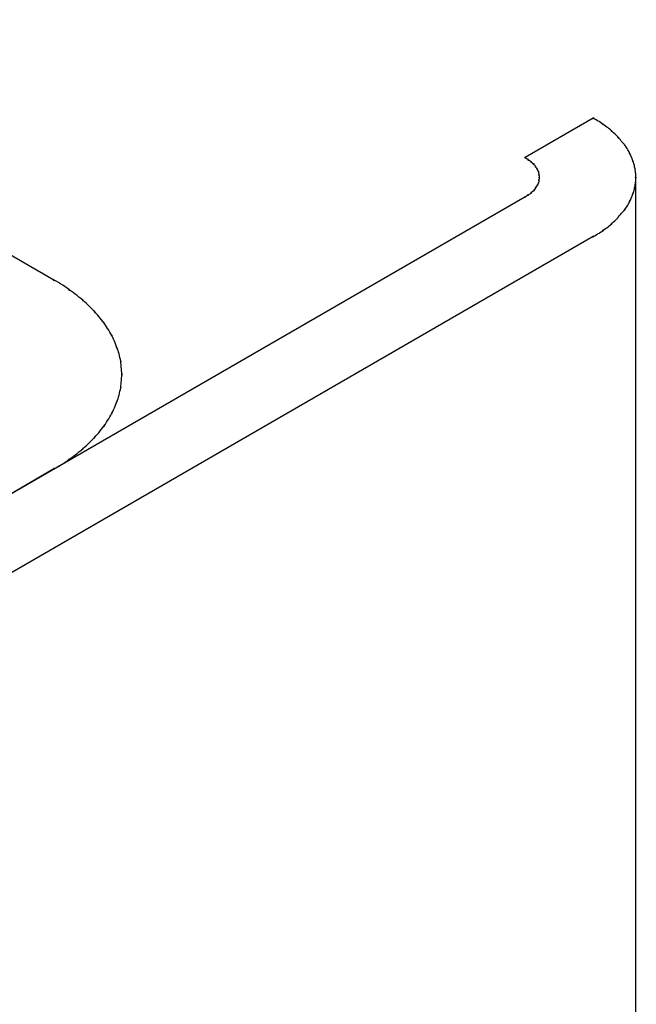
# Model space of a CAD drawing. Extents: x -424 to 186, y -4 to 301.
# Drawn here: x -212 to -210, y 244 to 247 of the extents above; entities that cross this region are included whole.
import ezdxf

# ---------------------------------------------------------------- set-up
doc = ezdxf.new("R2010")
doc.units = 0
doc.layers.add('PV', color=7, linetype='CONTINUOUS')

msp = doc.modelspace()

# ---------------------------------------------------------------- linework, layer by layer
at = {"layer": 'PV', "color": 7, "linetype": 'Continuous'}
for p, q in [((-211.4958, 245.9135), (-212.6007, 246.5512)), ((-210.176, 246.3099), (-210.3424, 246.2137)), ((-210.1725, 246.3079), (-210.176, 246.3099)), ((-210.1689, 246.3059), (-210.1725, 246.3079)), ((-210.1655, 246.3038), (-210.1689, 246.3059)), ((-210.162, 246.3017), (-210.1655, 246.3038)), ((-210.1587, 246.2996), (-210.162, 246.3017)), ((-210.1554, 246.2974), (-210.1587, 246.2996)), ((-210.1522, 246.2951), (-210.1554, 246.2974)), ((-210.1491, 246.2931), (-210.1522, 246.2951)), ((-210.1461, 246.2909), (-210.1491, 246.2931)), ((-210.143, 246.2886), (-210.1461, 246.2909)), ((-210.14, 246.2862), (-210.143, 246.2886)), ((-210.1371, 246.2838), (-210.14, 246.2862)), ((-210.1343, 246.2813), (-210.1371, 246.2838)), ((-210.1316, 246.2789), (-210.1343, 246.2813)), ((-210.1289, 246.2767), (-210.1316, 246.2789)), ((-210.1263, 246.2745), (-210.1289, 246.2767)), ((-210.1237, 246.2721), (-210.1263, 246.2745)), ((-210.1211, 246.2697), (-210.1237, 246.2721)), ((-210.1187, 246.2671), (-210.1211, 246.2697)), ((-210.1163, 246.2645), (-210.1187, 246.2671)), ((-210.114, 246.2618), (-210.1163, 246.2645)), ((-210.1118, 246.2593), (-210.114, 246.2618)), ((-210.1096, 246.2569), (-210.1118, 246.2593)), ((-210.1074, 246.2543), (-210.1096, 246.2569)), ((-210.1051, 246.2518), (-210.1074, 246.2543)), ((-210.1029, 246.2491), (-210.1051, 246.2518)), ((-210.1007, 246.2465), (-210.1029, 246.2491)), ((-210.0985, 246.2437), (-210.1007, 246.2465)), ((-210.0967, 246.241), (-210.0985, 246.2437)), ((-210.095, 246.2383), (-210.0967, 246.241)), ((-210.0933, 246.2356), (-210.095, 246.2383)), ((-210.0916, 246.2329), (-210.0933, 246.2356)), ((-210.3424, 246.2137), (-210.3404, 246.2124)), ((-210.3404, 246.2124), (-210.3382, 246.2109)), ((-210.3382, 246.2109), (-210.3352, 246.2083)), ((-210.09, 246.2302), (-210.0916, 246.2329)), ((-210.0885, 246.2275), (-210.09, 246.2302)), ((-210.0871, 246.2249), (-210.0885, 246.2275)), ((-210.0858, 246.2221), (-210.0871, 246.2249)), ((-210.0845, 246.2193), (-210.0858, 246.2221)), ((-210.0832, 246.2164), (-210.0845, 246.2193)), ((-210.082, 246.2136), (-210.0832, 246.2164)), ((-210.0809, 246.2108), (-210.082, 246.2136)), ((-210.0798, 246.208), (-210.0809, 246.2108)), ((-210.3352, 246.2083), (-210.3327, 246.2072)), ((-210.3327, 246.2072), (-210.3307, 246.2057)), ((-210.3307, 246.2057), (-210.3279, 246.2031)), ((-210.3279, 246.2031), (-210.3262, 246.2016)), ((-210.3262, 246.2016), (-210.3244, 246.1999)), ((-210.3244, 246.1999), (-210.3217, 246.1977)), ((-210.3217, 246.1977), (-210.3202, 246.196)), ((-210.3202, 246.196), (-210.319, 246.1942)), ((-210.319, 246.1942), (-210.3176, 246.1915)), ((-210.3176, 246.1915), (-210.3161, 246.1897)), ((-210.3161, 246.1897), (-210.3149, 246.1879)), ((-210.3149, 246.1879), (-210.3135, 246.1856)), ((-210.0789, 246.2052), (-210.0798, 246.208)), ((-210.078, 246.2024), (-210.0789, 246.2052)), ((-210.0771, 246.1996), (-210.078, 246.2024)), ((-210.0763, 246.1968), (-210.0771, 246.1996)), ((-210.0755, 246.194), (-210.0763, 246.1968)), ((-210.0748, 246.1912), (-210.0755, 246.194)), ((-210.0742, 246.1884), (-210.0748, 246.1912)), ((-210.0737, 246.1856), (-210.0742, 246.1884)), ((-210.3135, 246.1856), (-210.3126, 246.1835)), ((-210.3126, 246.1835), (-210.3117, 246.1815)), ((-210.3117, 246.1815), (-210.3104, 246.1786)), ((-210.3104, 246.1786), (-210.3097, 246.1768)), ((-210.3097, 246.1768), (-210.3094, 246.175)), ((-210.3094, 246.175), (-210.3093, 246.1719)), ((-210.3093, 246.1719), (-210.3087, 246.1701)), ((-210.3085, 246.1616), (-210.3093, 246.1587)), ((-210.3087, 246.1701), (-210.3084, 246.1682)), ((-210.3083, 246.1632), (-210.3085, 246.1616)), ((-210.3084, 246.1682), (-210.3083, 246.1649)), ((-210.3083, 246.1649), (-210.3083, 246.1632)), ((-210.0733, 246.1826), (-210.0737, 246.1856)), ((-210.0728, 246.1797), (-210.0733, 246.1826)), ((-210.0724, 246.1767), (-210.0728, 246.1797)), ((-210.0727, 246.1649), (-210.0727, 241.7517)), ((-210.0721, 246.1738), (-210.0724, 246.1767)), ((-210.0719, 246.1708), (-210.0721, 246.1738)), ((-210.0717, 246.1679), (-210.0719, 246.1708)), ((-210.0719, 246.1594), (-210.0717, 246.1622)), ((-210.0716, 246.1649), (-210.0717, 246.1679)), ((-210.0717, 246.1622), (-210.0716, 246.1649)), ((-210.3185, 246.1378), (-210.3196, 246.136)), ((-210.3176, 246.1396), (-210.3185, 246.1378)), ((-210.3154, 246.1421), (-210.3176, 246.1396)), ((-210.3144, 246.1437), (-210.3154, 246.1421)), ((-210.3135, 246.1455), (-210.3144, 246.1437)), ((-210.3121, 246.1482), (-210.3135, 246.1455)), ((-210.3113, 246.1501), (-210.3121, 246.1482)), ((-210.3104, 246.1522), (-210.3113, 246.1501)), ((-210.3095, 246.1549), (-210.3104, 246.1522)), ((-210.3094, 246.1568), (-210.3095, 246.1549)), ((-210.3093, 246.1587), (-210.3094, 246.1568)), ((-210.0755, 246.1368), (-210.0748, 246.1397)), ((-210.0748, 246.1397), (-210.0742, 246.1426)), ((-210.0742, 246.1426), (-210.0737, 246.1455)), ((-210.0737, 246.1455), (-210.0733, 246.1482)), ((-210.0733, 246.1482), (-210.0728, 246.151)), ((-210.0728, 246.151), (-210.0724, 246.1538)), ((-210.0724, 246.1538), (-210.0721, 246.1566)), ((-210.0721, 246.1566), (-210.0719, 246.1594)), ((-210.3434, 246.1168), (-213.5164, 244.2844)), ((-210.3393, 246.1192), (-210.3424, 246.1174)), ((-210.3372, 246.1206), (-210.3393, 246.1192)), ((-210.3352, 246.1223), (-210.3372, 246.1206)), ((-210.3317, 246.1245), (-210.3352, 246.1223)), ((-210.3297, 246.126), (-210.3317, 246.1245)), ((-210.3279, 246.1274), (-210.3297, 246.126)), ((-210.3253, 246.1299), (-210.3279, 246.1274)), ((-210.3235, 246.1315), (-210.3253, 246.1299)), ((-210.3217, 246.1331), (-210.3235, 246.1315)), ((-210.3196, 246.136), (-210.3217, 246.1331)), ((-210.0845, 246.1116), (-210.0832, 246.1144)), ((-210.0832, 246.1144), (-210.082, 246.1171)), ((-210.082, 246.1171), (-210.0809, 246.1198)), ((-210.0809, 246.1198), (-210.0798, 246.1226)), ((-210.0798, 246.1226), (-210.0789, 246.1254)), ((-210.0789, 246.1254), (-210.078, 246.1282)), ((-210.078, 246.1282), (-210.0771, 246.1311)), ((-210.0771, 246.1311), (-210.0763, 246.1339)), ((-210.0763, 246.1339), (-210.0755, 246.1368)), ((-210.0985, 246.0871), (-210.0967, 246.0897)), ((-210.0967, 246.0897), (-210.095, 246.0923)), ((-210.095, 246.0923), (-210.0933, 246.095)), ((-210.0933, 246.095), (-210.0916, 246.0977)), ((-210.0916, 246.0977), (-210.09, 246.1005)), ((-210.09, 246.1005), (-210.0885, 246.1033)), ((-210.0885, 246.1033), (-210.0871, 246.1063)), ((-210.0871, 246.1063), (-210.0858, 246.1089)), ((-210.0858, 246.1089), (-210.0845, 246.1116)), ((-210.1187, 246.0639), (-210.1163, 246.0666)), ((-210.1163, 246.0666), (-210.114, 246.0693)), ((-210.114, 246.0693), (-210.1118, 246.0718)), ((-210.1118, 246.0718), (-210.1096, 246.0742)), ((-210.1096, 246.0742), (-210.1074, 246.0768)), ((-210.1074, 246.0768), (-210.1051, 246.0793)), ((-210.1051, 246.0793), (-210.1029, 246.0819)), ((-210.1029, 246.0819), (-210.1007, 246.0845)), ((-210.1007, 246.0845), (-210.0985, 246.0871)), ((-210.1461, 246.0399), (-210.143, 246.0422)), ((-210.143, 246.0422), (-210.14, 246.0445)), ((-210.14, 246.0445), (-210.1371, 246.0468)), ((-210.1371, 246.0468), (-210.1343, 246.0492)), ((-210.1343, 246.0492), (-210.1316, 246.0517)), ((-210.1316, 246.0517), (-210.1289, 246.0541)), ((-210.1289, 246.0541), (-210.1263, 246.0565)), ((-210.1263, 246.0565), (-210.1237, 246.0589)), ((-210.1237, 246.0589), (-210.1211, 246.0614)), ((-210.1211, 246.0614), (-210.1187, 246.0639)), ((-210.176, 246.0205), (-213.35, 244.188)), ((-210.176, 246.0205), (-210.1725, 246.0226)), ((-210.1725, 246.0226), (-210.1689, 246.0247)), ((-210.1689, 246.0247), (-210.1655, 246.0269)), ((-210.1655, 246.0269), (-210.162, 246.029)), ((-210.162, 246.029), (-210.1587, 246.0312)), ((-210.1587, 246.0312), (-210.1554, 246.0333)), ((-210.1554, 246.0333), (-210.1522, 246.0355)), ((-210.1522, 246.0355), (-210.1491, 246.0377)), ((-210.1491, 246.0377), (-210.1461, 246.0399)), ((-211.4905, 245.9111), (-211.4958, 245.914)), ((-211.485, 245.908), (-211.4905, 245.9111)), ((-211.4796, 245.9047), (-211.485, 245.908)), ((-211.4741, 245.9013), (-211.4796, 245.9047)), ((-211.4688, 245.8977), (-211.4741, 245.9013)), ((-211.4636, 245.8941), (-211.4688, 245.8977)), ((-211.4586, 245.8902), (-211.4636, 245.8941)), ((-211.4538, 245.8869), (-211.4586, 245.8902)), ((-211.4489, 245.8834), (-211.4538, 245.8869)), ((-211.4441, 245.8799), (-211.4489, 245.8834)), ((-211.4393, 245.8762), (-211.4441, 245.8799)), ((-211.4346, 245.8725), (-211.4393, 245.8762)), ((-211.43, 245.8688), (-211.4346, 245.8725)), ((-211.4255, 245.8649), (-211.43, 245.8688)), ((-211.4212, 245.861), (-211.4255, 245.8649)), ((-211.4169, 245.8572), (-211.4212, 245.861)), ((-211.4127, 245.8532), (-211.4169, 245.8572)), ((-211.4086, 245.8493), (-211.4127, 245.8532)), ((-211.4046, 245.8453), (-211.4086, 245.8493)), ((-211.4006, 245.8412), (-211.4046, 245.8453)), ((-211.3966, 245.837), (-211.4006, 245.8412)), ((-211.3931, 245.8331), (-211.3966, 245.837)), ((-211.3895, 245.8291), (-211.3931, 245.8331)), ((-211.3861, 245.8251), (-211.3895, 245.8291)), ((-211.3826, 245.821), (-211.3861, 245.8251)), ((-211.3793, 245.8169), (-211.3826, 245.821)), ((-211.376, 245.8126), (-211.3793, 245.8169)), ((-211.3728, 245.8083), (-211.376, 245.8126)), ((-211.3701, 245.804), (-211.3728, 245.8083)), ((-211.3673, 245.7997), (-211.3701, 245.804)), ((-211.3645, 245.7954), (-211.3673, 245.7997)), ((-211.3618, 245.7911), (-211.3645, 245.7954)), ((-211.3591, 245.7867), (-211.3618, 245.7911)), ((-211.3566, 245.7824), (-211.3591, 245.7867)), ((-211.3542, 245.7781), (-211.3566, 245.7824)), ((-211.3521, 245.7736), (-211.3542, 245.7781)), ((-211.35, 245.7691), (-211.3521, 245.7736)), ((-211.3481, 245.7647), (-211.35, 245.7691)), ((-211.3462, 245.7602), (-211.3481, 245.7647)), ((-211.3444, 245.7556), (-211.3462, 245.7602)), ((-211.3426, 245.751), (-211.3444, 245.7556)), ((-211.3408, 245.7463), (-211.3426, 245.751)), ((-211.3391, 245.742), (-211.3408, 245.7463)), ((-211.3377, 245.7376), (-211.3391, 245.742)), ((-211.3365, 245.7332), (-211.3377, 245.7376)), ((-211.3354, 245.7288), (-211.3365, 245.7332)), ((-211.3344, 245.7242), (-211.3354, 245.7288)), ((-211.3334, 245.7197), (-211.3344, 245.7242)), ((-211.3325, 245.7151), (-211.3334, 245.7197)), ((-211.3321, 245.7104), (-211.3325, 245.7151)), ((-211.3316, 245.7058), (-211.3321, 245.7104)), ((-211.3312, 245.7012), (-211.3316, 245.7058)), ((-211.3308, 245.6966), (-211.3312, 245.7012)), ((-211.3303, 245.692), (-211.3308, 245.6966)), ((-211.3299, 245.6875), (-211.3303, 245.692)), ((-211.3294, 245.683), (-211.3299, 245.6875)), ((-211.3299, 245.6785), (-211.3294, 245.683)), ((-211.3325, 245.6512), (-211.3321, 245.6556)), ((-211.3321, 245.6556), (-211.3316, 245.6601)), ((-211.3316, 245.6601), (-211.3312, 245.6646)), ((-211.3312, 245.6646), (-211.3308, 245.6692)), ((-211.3308, 245.6692), (-211.3303, 245.6739)), ((-211.3303, 245.6739), (-211.3299, 245.6785)), ((-211.3377, 245.628), (-211.3365, 245.6326)), ((-211.3365, 245.6326), (-211.3354, 245.6372)), ((-211.3354, 245.6372), (-211.3344, 245.6418)), ((-211.3344, 245.6418), (-211.3334, 245.6465)), ((-211.3334, 245.6465), (-211.3325, 245.6512)), ((-211.3462, 245.6056), (-211.3444, 245.61)), ((-211.3444, 245.61), (-211.3426, 245.6144)), ((-211.3426, 245.6144), (-211.3408, 245.6189)), ((-211.3408, 245.6189), (-211.3391, 245.6235)), ((-211.3391, 245.6235), (-211.3377, 245.628)), ((-211.3591, 245.5792), (-211.3566, 245.5837)), ((-211.3566, 245.5837), (-211.3542, 245.5882)), ((-211.3542, 245.5882), (-211.3521, 245.5925)), ((-211.3521, 245.5925), (-211.35, 245.5968)), ((-211.35, 245.5968), (-211.3481, 245.6012)), ((-211.3481, 245.6012), (-211.3462, 245.6056)), ((-211.3728, 245.5575), (-211.3701, 245.5618)), ((-211.3701, 245.5618), (-211.3673, 245.5661)), ((-211.3673, 245.5661), (-211.3645, 245.5704)), ((-211.3645, 245.5704), (-211.3618, 245.5748)), ((-211.3618, 245.5748), (-211.3591, 245.5792)), ((-211.3931, 245.5325), (-211.3895, 245.5366)), ((-211.3895, 245.5366), (-211.3861, 245.5406)), ((-211.3861, 245.5406), (-211.3826, 245.5448)), ((-211.3826, 245.5448), (-211.3793, 245.5489)), ((-211.3793, 245.5489), (-211.376, 245.5532)), ((-211.376, 245.5532), (-211.3728, 245.5575)), ((-211.4169, 245.5088), (-211.4127, 245.5126)), ((-211.4127, 245.5126), (-211.4086, 245.5165)), ((-211.4086, 245.5165), (-211.4046, 245.5204)), ((-211.4046, 245.5204), (-211.4006, 245.5244)), ((-211.4006, 245.5244), (-211.3966, 245.5285)), ((-211.3966, 245.5285), (-211.3931, 245.5325)), ((-211.4441, 245.4861), (-211.4393, 245.4897)), ((-211.4393, 245.4897), (-211.4346, 245.4935)), ((-211.4346, 245.4935), (-211.43, 245.4974)), ((-211.43, 245.4974), (-211.4255, 245.5014)), ((-211.4255, 245.5014), (-211.4212, 245.5051)), ((-211.4212, 245.5051), (-211.4169, 245.5088)), ((-211.4796, 245.4611), (-211.4741, 245.4645)), ((-211.4741, 245.4645), (-211.4688, 245.4681)), ((-211.4688, 245.4681), (-211.4636, 245.4717)), ((-211.4636, 245.4717), (-211.4586, 245.4755)), ((-211.4586, 245.4755), (-211.4538, 245.479)), ((-211.4538, 245.479), (-211.4489, 245.4825)), ((-211.4489, 245.4825), (-211.4441, 245.4861)), ((-211.4958, 245.4518), (-213.3665, 244.371)), ((-211.4958, 245.4518), (-211.4905, 245.4547)), ((-211.4905, 245.4547), (-211.485, 245.4578)), ((-211.485, 245.4578), (-211.4796, 245.4611))]:
    msp.add_line(p, q, dxfattribs=at)
for centre, start, end in [((-210.176, 246.3099), 60.5937, 240.5937), ((-210.176, 246.3099), 300.0124, 120.0124), ((-210.1522, 246.2951), 56.2746, 236.2746), ((-210.1522, 246.2951), 234.1933, 54.1933), ((-210.1316, 246.2789), 50.9772, 230.9772), ((-210.1316, 246.2789), 227.997, 47.997), ((-210.114, 246.2618), 42.0804, 222.0804), ((-210.114, 246.2618), 219.8991, 39.8991), ((-210.0985, 246.2437), 33.5033, 213.5033), ((-210.0985, 246.2437), 218.9738, 38.9738), ((-210.3424, 246.2137), 55.7294, 235.7294), ((-210.3424, 246.2137), 120.0124, 300.0124), ((-210.0871, 246.2249), 25.4754, 205.4754), ((-210.0871, 246.2249), 207.4688, 27.4688), ((-210.3352, 246.2083), 65.3422, 245.3422), ((-210.3352, 246.2083), 229.43, 49.43), ((-210.3279, 246.2031), 47.9966, 227.9966), ((-210.3279, 246.2031), 226.7534, 46.7534), ((-210.3217, 246.1977), 41.0477, 221.0477), ((-210.3217, 246.1977), 230.1657, 50.1657), ((-210.3176, 246.1915), 40.4281, 220.4281), ((-210.3176, 246.1915), 207.951, 27.951), ((-210.3135, 246.1856), 22.8117, 202.8117), ((-210.3135, 246.1856), 211.0857, 31.0857), ((-210.0789, 246.2052), 17.6027, 197.6027), ((-210.0789, 246.2052), 198.7786, 18.7786), ((-210.0737, 246.1856), 8.4101, 188.4101), ((-210.0737, 246.1856), 190.2502, 10.2502), ((-210.3104, 246.1786), 20.2159, 200.2159), ((-210.3104, 246.1786), 204.5545, 24.5545), ((-210.3093, 246.1719), 20.1533, 200.1533), ((-210.3093, 246.1719), 181.5141, 1.5141), ((-210.3083, 246.1649), 359.1786, 179.1786), ((-210.3083, 246.1649), 181.4173, 1.4173), ((-210.0727, 246.1649), 0, 180), ((-210.0716, 246.1649), 358.7216, 178.7216), ((-210.0716, 246.1649), 181.1603, 1.1603), ((-210.3176, 246.1396), 138.7586, 318.7586), ((-210.3176, 246.1396), 332.8937, 152.8937), ((-210.3135, 246.1455), 153.7815, 333.7815), ((-210.3135, 246.1455), 333.6047, 153.6047), ((-210.3104, 246.1522), 162.5717, 342.5717), ((-210.3104, 246.1522), 337.1296, 157.1296), ((-210.3093, 246.1587), 359.2866, 179.2866), ((-210.3093, 246.1587), 163.6983, 343.6983), ((-210.0737, 246.1455), 350.3534, 170.3534), ((-210.0737, 246.1455), 170.7477, 350.7477), ((-210.3434, 246.1168), 300.0075, 120.0075), ((-210.3424, 246.1174), 121.1312, 301.1312), ((-210.3352, 246.1223), 122.125, 302.125), ((-210.3352, 246.1223), 311.0123, 131.0123), ((-210.3279, 246.1274), 132.7215, 312.7215), ((-210.3279, 246.1274), 308.5541, 128.5541), ((-210.3217, 246.1331), 142.8925, 322.8925), ((-210.3217, 246.1331), 313.2947, 133.2947), ((-210.0789, 246.1254), 341.1264, 161.1264), ((-210.0789, 246.1254), 162.8761, 342.8761), ((-210.0871, 246.1063), 153.6161, 333.6161), ((-210.0871, 246.1063), 334.7396, 154.7396), ((-210.114, 246.0693), 137.9108, 317.9108), ((-210.114, 246.0693), 320.1165, 140.1165), ((-210.0985, 246.0871), 145.403, 325.403), ((-210.0985, 246.0871), 320.0261, 140.0261), ((-210.1316, 246.0517), 131.429, 311.429), ((-210.1316, 246.0517), 312.6282, 132.6282), ((-210.176, 246.0205), 120.892, 300.892), ((-210.176, 246.0205), 299.9994, 119.9994), ((-210.1522, 246.0355), 125.5917, 305.5917), ((-210.1522, 246.0355), 303.8285, 123.8285), ((-211.4958, 245.914), 61.1547, 241.1547), ((-211.4958, 245.9135), 240.0075, 60.0075), ((-211.4586, 245.8902), 55.3233, 235.3233), ((-211.4586, 245.8902), 232.6242, 52.6242), ((-211.4255, 245.8649), 48.4082, 228.4082), ((-211.4255, 245.8649), 229.4351, 49.4351), ((-211.3966, 245.837), 42.1801, 222.1801), ((-211.3966, 245.837), 223.7825, 43.7825), ((-211.3728, 245.8083), 32.1265, 212.1265), ((-211.3728, 245.8083), 216.4015, 36.4015), ((-211.3542, 245.7781), 25.519, 205.519), ((-211.3542, 245.7781), 208.3704, 28.3704), ((-211.3408, 245.7463), 20.8511, 200.8511), ((-211.3408, 245.7463), 200.6756, 20.6756), ((-211.3325, 245.7151), 5.4421, 185.4421), ((-211.3325, 245.7151), 190.9268, 10.9268), ((-211.3294, 245.683), 354.4607, 174.4607), ((-211.3294, 245.683), 185.6723, 5.6723), ((-211.3325, 245.6512), 349.3247, 169.3247), ((-211.3325, 245.6512), 174.2221, 354.2221), ((-211.3408, 245.6189), 160.0199, 340.0199), ((-211.3408, 245.6189), 338.5194, 158.5194), ((-211.3542, 245.5882), 153.4949, 333.4949), ((-211.3542, 245.5882), 332.6556, 152.6556), ((-211.3728, 245.5575), 147.8825, 327.8825), ((-211.3728, 245.5575), 323.6033, 143.6033), ((-211.3966, 245.5285), 138.5087, 318.5087), ((-211.3966, 245.5285), 315.5412, 135.5412), ((-211.4255, 245.5014), 130.1517, 310.1517), ((-211.4255, 245.5014), 311.8488, 131.8488), ((-211.4586, 245.4755), 125.3309, 305.3309), ((-211.4586, 245.4755), 307.3758, 127.3758), ((-211.4958, 245.4518), 118.8453, 298.8453), ((-211.4958, 245.4518), 300.0177, 120.0177)]:
    msp.add_arc(centre, 0.000886, start, end, dxfattribs=at)

doc.saveas('drawing.dxf')
